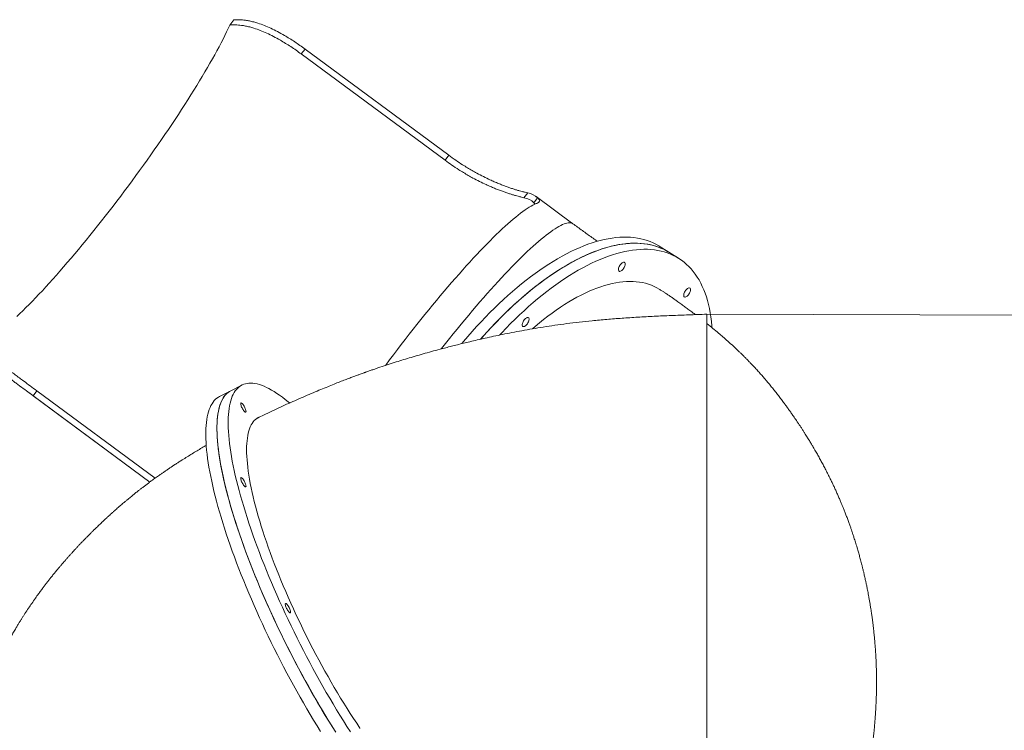
# Model space of a CAD drawing. Units: millimetres. Extents: x -2524 to 3949, y -2947 to 3093.
# Drawn here: x -1522 to 373, y 220 to 1588 of the extents above; entities that cross this region are included whole.
import ezdxf

# ---------------------------------------------------------------- set-up
doc = ezdxf.new("R2010")
doc.units = ezdxf.units.MM
doc.layers.add('WYMIARY', color=7, linetype='Continuous')

msp = doc.modelspace()

# ---------------------------------------------------------------- linework, layer by layer
at = {"color": 7, "linetype": 'Continuous', "lineweight": 15}
for p, q in [((-1109.742, 1587.557), (-1117.561, 1577.595)), ((-980.151, 1521.806), (-972.736, 1531.252)), ((-980.151, 1521.806), (-703.409, 1317.318)), ((-972.736, 1531.252), (-695.995, 1326.764)), ((-703.409, 1317.318), (-695.995, 1326.764)), ((-551.393, 1245.149), (-544.116, 1254.42)), ((-532.665, 1235.593), (-525.197, 1245.107)), ((-457.25, 1195.145), (-528.074, 1247.478)), ((-272.608, 1140.191), (-291.396, 1151.92)), ((-253.821, 1128.463), (-272.608, 1140.191)), ((-199.422, 375.939), (-199.422, 1020.939)), ((-1508.878, 873.06), (-1271.696, 697.803)), ((-1496.525, 863.932), (-1489.11, 873.378)), ((-1261.53, 705.216), (-1489.11, 873.378)), ((-1115.867, 873.601), (-1137.408, 862.612)), ((-1094.326, 884.59), (-1115.867, 873.601)), ((-1271.696, 697.803), (-1496.525, 863.932)), ((-199.422, 160.939), (-199.422, 375.939))]:
    msp.add_line(p, q, dxfattribs=at)
at = {"color": 7, "linetype": 'Continuous', "lineweight": 15, "flags": 128}
for points in [[(-1117.561, 1577.595), (-1120.565, 1571.14), (-1123.761, 1564.472), (-1127.147, 1557.597), (-1130.72, 1550.521), (-1134.477, 1543.25), (-1138.415, 1535.789), (-1142.532, 1528.144), (-1146.823, 1520.322), (-1151.285, 1512.329), (-1155.914, 1504.171), (-1160.707, 1495.856), (-1165.66, 1487.389), (-1170.769, 1478.779), (-1176.029, 1470.031), (-1181.436, 1461.153), (-1186.987, 1452.153), (-1192.676, 1443.037), (-1198.498, 1433.813), (-1204.45, 1424.488), (-1210.526, 1415.071), (-1216.721, 1405.568), (-1223.03, 1395.988), (-1229.448, 1386.338), (-1235.97, 1376.626), (-1242.59, 1366.86), (-1249.304, 1357.048), (-1256.105, 1347.198), (-1262.988, 1337.318), (-1269.948, 1327.416), (-1276.978, 1317.5), (-1284.074, 1307.579), (-1291.229, 1297.659), (-1298.438, 1287.75), (-1305.694, 1277.86), (-1312.992, 1267.996), (-1320.325, 1258.166), (-1327.689, 1248.379), (-1335.076, 1238.642), (-1342.481, 1228.964), (-1349.898, 1219.352), (-1357.32, 1209.814), (-1364.742, 1200.358), (-1372.158, 1190.991), (-1379.562, 1181.722), (-1386.947, 1172.558), (-1394.307, 1163.505), (-1401.637, 1154.573), (-1408.931, 1145.767), (-1416.182, 1137.095), (-1423.385, 1128.564), (-1430.534, 1120.181), (-1437.623, 1111.953), (-1444.647, 1103.887), (-1451.598, 1095.989), (-1458.473, 1088.265), (-1465.265, 1080.722), (-1471.969, 1073.366), (-1478.579, 1066.203), (-1485.091, 1059.239), (-1491.497, 1052.48), (-1497.794, 1045.93), (-1503.977, 1039.596), (-1510.04, 1033.482), (-1515.978, 1027.594), (-1521.786, 1021.935), (-1527.461, 1016.512)], [(-527.69, 1233.743), (-530.801, 1232.411), (-534.105, 1230.796), (-537.6, 1228.9), (-541.284, 1226.724), (-545.152, 1224.269), (-549.202, 1221.539), (-553.432, 1218.535), (-557.836, 1215.259), (-562.413, 1211.715), (-567.158, 1207.904), (-572.067, 1203.83), (-577.137, 1199.496), (-582.364, 1194.906), (-587.743, 1190.064), (-593.27, 1184.973), (-598.94, 1179.636), (-604.75, 1174.06), (-610.694, 1168.247), (-616.767, 1162.204), (-622.966, 1155.933), (-629.284, 1149.441), (-635.717, 1142.733), (-642.26, 1135.814), (-648.908, 1128.689), (-655.654, 1121.365), (-662.494, 1113.847), (-669.423, 1106.141), (-676.434, 1098.253), (-683.523, 1090.19), (-690.682, 1081.958), (-697.908, 1073.563), (-705.194, 1065.013), (-712.533, 1056.314), (-719.921, 1047.474), (-727.352, 1038.498), (-734.819, 1029.395), (-742.316, 1020.171), (-749.838, 1010.835), (-757.378, 1001.392), (-764.93, 991.852), (-772.489, 982.222), (-780.049, 972.509), (-787.602, 962.721), (-795.144, 952.866), (-802.669, 942.952), (-810.169, 932.986), (-817.64, 922.978), (-818.133, 922.314)], [(-291.396, 1151.92), (-292.106, 1152.359), (-297.439, 1155.425), (-302.954, 1158.19), (-308.646, 1160.653), (-314.513, 1162.812), (-320.55, 1164.665), (-326.752, 1166.211), (-333.116, 1167.448), (-339.636, 1168.377), (-346.308, 1168.996), (-353.128, 1169.305), (-360.091, 1169.304), (-367.192, 1168.992), (-374.425, 1168.371), (-381.786, 1167.439), (-389.269, 1166.199), (-396.87, 1164.651), (-404.583, 1162.795), (-412.403, 1160.634), (-420.323, 1158.168), (-428.339, 1155.4), (-436.445, 1152.332), (-444.635, 1148.965), (-452.903, 1145.302), (-461.244, 1141.346), (-469.651, 1137.099), (-478.12, 1132.564), (-486.643, 1127.745), (-495.215, 1122.645), (-503.83, 1117.268), (-512.482, 1111.616), (-521.164, 1105.695), (-529.871, 1099.508), (-538.597, 1093.06), (-547.335, 1086.355), (-556.079, 1079.398), (-564.823, 1072.195), (-573.561, 1064.749), (-582.287, 1057.066), (-590.995, 1049.152), (-599.678, 1041.012), (-608.33, 1032.651), (-616.946, 1024.077), (-625.519, 1015.294), (-634.044, 1006.309), (-642.513, 997.129), (-650.922, 987.759), (-659.265, 978.207), (-667.535, 968.478), (-670.981, 964.346)], [(-634.942, 972.845), (-630.038, 978.39), (-621.614, 987.713), (-613.13, 996.846), (-604.593, 1005.781), (-596.008, 1014.512), (-587.383, 1023.033), (-578.722, 1031.339), (-570.032, 1039.423), (-561.32, 1047.28), (-552.59, 1054.904), (-543.85, 1062.29), (-535.105, 1069.432), (-526.362, 1076.327), (-517.627, 1082.968), (-508.905, 1089.351), (-500.204, 1095.472), (-491.528, 1101.326), (-482.885, 1106.909), (-474.28, 1112.218), (-465.72, 1117.248), (-457.21, 1121.996), (-448.756, 1126.459), (-440.365, 1130.634), (-432.041, 1134.517), (-423.792, 1138.106), (-415.623, 1141.399), (-407.539, 1144.392), (-399.546, 1147.085), (-391.651, 1149.474), (-383.857, 1151.559), (-376.172, 1153.338), (-368.6, 1154.809), (-361.146, 1155.973), (-353.817, 1156.827), (-346.616, 1157.371), (-339.55, 1157.605), (-332.622, 1157.528), (-325.839, 1157.142), (-319.204, 1156.445), (-312.722, 1155.439), (-306.399, 1154.124), (-300.238, 1152.502), (-294.243, 1150.572), (-288.419, 1148.337), (-282.77, 1145.799), (-277.301, 1142.958), (-272.608, 1140.191)], [(-272.608, 1140.191), (-273.318, 1140.63), (-278.651, 1143.696), (-284.166, 1146.462), (-289.859, 1148.925), (-295.726, 1151.083), (-301.762, 1152.936), (-307.965, 1154.482), (-314.328, 1155.72), (-320.848, 1156.649), (-327.521, 1157.268), (-334.341, 1157.577), (-341.304, 1157.575), (-348.404, 1157.264), (-355.637, 1156.642), (-362.998, 1155.711), (-370.482, 1154.47), (-378.083, 1152.922), (-385.796, 1151.066), (-393.615, 1148.905), (-401.536, 1146.44), (-409.551, 1143.672), (-417.657, 1140.603), (-425.847, 1137.237), (-434.115, 1133.574), (-442.456, 1129.617), (-450.864, 1125.371), (-459.332, 1120.836), (-467.855, 1116.017), (-476.428, 1110.917), (-485.043, 1105.539), (-493.694, 1099.888), (-502.377, 1093.966), (-511.084, 1087.78), (-519.809, 1081.331), (-528.547, 1074.627), (-537.291, 1067.67), (-546.036, 1060.466), (-554.774, 1053.02), (-563.5, 1045.337), (-572.207, 1037.423), (-580.89, 1029.283), (-589.543, 1020.923), (-598.159, 1012.348), (-606.732, 1003.566), (-615.256, 994.581), (-623.726, 985.4), (-632.135, 976.031), (-634.931, 972.858)], [(-598.41, 980.771), (-594.342, 985.117), (-585.805, 994.052), (-577.221, 1002.783), (-568.595, 1011.305), (-559.935, 1019.61), (-551.245, 1027.694), (-542.532, 1035.551), (-533.803, 1043.175), (-525.062, 1050.561), (-516.318, 1057.704), (-507.574, 1064.598), (-498.839, 1071.239), (-490.118, 1077.622), (-481.416, 1083.743), (-472.741, 1089.597), (-464.098, 1095.181), (-455.493, 1100.489), (-446.932, 1105.52), (-438.422, 1110.268), (-429.968, 1114.731), (-421.577, 1118.905), (-413.254, 1122.788), (-405.004, 1126.378), (-396.835, 1129.67), (-388.751, 1132.664), (-380.759, 1135.356), (-372.863, 1137.746), (-365.07, 1139.83), (-357.384, 1141.609), (-349.812, 1143.081), (-342.359, 1144.244), (-335.029, 1145.098), (-327.829, 1145.642), (-320.762, 1145.876), (-313.835, 1145.8), (-307.051, 1145.413), (-300.416, 1144.717), (-293.935, 1143.711), (-287.611, 1142.396), (-281.45, 1140.773), (-275.455, 1138.844), (-269.632, 1136.609), (-263.983, 1134.07), (-258.513, 1131.229), (-253.226, 1128.089), (-248.126, 1124.65), (-243.215, 1120.916), (-238.498, 1116.889), (-233.978, 1112.572), (-229.658, 1107.969), (-225.541, 1103.082), (-221.63, 1097.914), (-217.928, 1092.47), (-214.437, 1086.753), (-211.16, 1080.767), (-208.099, 1074.517), (-205.256, 1068.006), (-202.634, 1061.24), (-200.233, 1054.223), (-198.056, 1046.96), (-196.105, 1039.457), (-194.38, 1031.717), (-192.883, 1023.748), (-191.615, 1015.554), (-190.576, 1007.142), (-189.769, 998.516), (-189.514, 995.06)], [(-369.076, 1104.411), (-369.465, 1105.366), (-369.621, 1106.566), (-369.54, 1107.966), (-369.222, 1109.516), (-368.681, 1111.16), (-367.935, 1112.839), (-367.013, 1114.492), (-365.946, 1116.059), (-364.773, 1117.483), (-363.537, 1118.713), (-362.283, 1119.705), (-361.056, 1120.423), (-359.9, 1120.841), (-358.857, 1120.943), (-357.965, 1120.726), (-357.256, 1120.199), (-356.755, 1119.379), (-356.481, 1118.296), (-356.444, 1116.991), (-356.644, 1115.509), (-357.076, 1113.904), (-357.722, 1112.235), (-358.56, 1110.562), (-359.559, 1108.945), (-360.684, 1107.442), (-361.894, 1106.109), (-363.144, 1104.993), (-364.391, 1104.134), (-365.587, 1103.563), (-366.692, 1103.302), (-367.664, 1103.36), (-368.468, 1103.734), (-369.076, 1104.411)], [(-535.047, 992.817), (-529.761, 997.373), (-521.662, 1004.15), (-513.561, 1010.682), (-505.463, 1016.965), (-497.376, 1022.993), (-489.307, 1028.761), (-481.261, 1034.264), (-473.246, 1039.498), (-465.267, 1044.458), (-457.333, 1049.142), (-449.448, 1053.544), (-441.62, 1057.661), (-433.854, 1061.49), (-426.158, 1065.028), (-418.537, 1068.271), (-410.997, 1071.218), (-403.546, 1073.865), (-396.188, 1076.211), (-388.93, 1078.254), (-381.777, 1079.992), (-374.737, 1081.423), (-367.814, 1082.547), (-361.013, 1083.362), (-354.341, 1083.868), (-347.804, 1084.065), (-341.405, 1083.952), (-335.151, 1083.529), (-329.047, 1082.797), (-323.097, 1081.756), (-317.307, 1080.408), (-311.68, 1078.752), (-306.223, 1076.792), (-300.939, 1074.527), (-295.832, 1071.961), (-290.907, 1069.094), (-290.89, 1069.083)], [(-243.376, 1054.966), (-243.765, 1055.922), (-243.922, 1057.121), (-243.84, 1058.521), (-243.522, 1060.072), (-242.981, 1061.716), (-242.236, 1063.395), (-241.313, 1065.047), (-240.246, 1066.614), (-239.073, 1068.039), (-237.838, 1069.269), (-236.584, 1070.261), (-235.356, 1070.979), (-234.2, 1071.396), (-233.158, 1071.499), (-232.265, 1071.282), (-231.556, 1070.754), (-231.055, 1069.934), (-230.781, 1068.852), (-230.744, 1067.546), (-230.944, 1066.064), (-231.376, 1064.46), (-232.022, 1062.791), (-232.86, 1061.117), (-233.86, 1059.5), (-234.984, 1057.998), (-236.194, 1056.664), (-237.444, 1055.548), (-238.691, 1054.689), (-239.888, 1054.119), (-240.992, 1053.858), (-241.964, 1053.915), (-242.768, 1054.289), (-243.376, 1054.966)], [(-554.199, 998.092), (-554.588, 999.048), (-554.745, 1000.247), (-554.663, 1001.648), (-554.345, 1003.198), (-553.804, 1004.842), (-553.059, 1006.521), (-552.136, 1008.173), (-551.069, 1009.74), (-549.896, 1011.165), (-548.661, 1012.395), (-547.407, 1013.387), (-546.179, 1014.105), (-545.023, 1014.523), (-543.981, 1014.625), (-543.088, 1014.408), (-542.379, 1013.88), (-541.878, 1013.06), (-541.604, 1011.978), (-541.567, 1010.672), (-541.767, 1009.19), (-542.199, 1007.586), (-542.845, 1005.917), (-543.683, 1004.244), (-544.683, 1002.627), (-545.807, 1001.124), (-547.017, 999.791), (-548.267, 998.674), (-549.514, 997.815), (-550.711, 997.245), (-551.815, 996.984), (-552.787, 997.042), (-553.591, 997.416), (-554.199, 998.092)], [(-1115.867, 873.601), (-1118.104, 872.345), (-1120.897, 870.423), (-1123.527, 868.189), (-1125.992, 865.647), (-1128.29, 862.796), (-1130.42, 859.641), (-1132.38, 856.182), (-1134.169, 852.422), (-1135.785, 848.365), (-1137.227, 844.012), (-1138.494, 839.367), (-1139.587, 834.432), (-1140.502, 829.213), (-1141.241, 823.711), (-1141.802, 817.932), (-1142.185, 811.878), (-1142.39, 805.555), (-1142.417, 798.967), (-1142.266, 792.118), (-1141.936, 785.013), (-1141.428, 777.658), (-1140.742, 770.057), (-1139.88, 762.216), (-1138.841, 754.14), (-1137.626, 745.835), (-1136.235, 737.307), (-1134.671, 728.561), (-1132.935, 719.605), (-1131.026, 710.443), (-1128.947, 701.084), (-1126.699, 691.532), (-1124.284, 681.795), (-1121.703, 671.881), (-1118.959, 661.795), (-1116.053, 651.544), (-1112.986, 641.137), (-1109.763, 630.58), (-1106.383, 619.881), (-1102.851, 609.047), (-1099.168, 598.086), (-1095.338, 587.006), (-1091.362, 575.814), (-1087.243, 564.519), (-1082.985, 553.127), (-1078.591, 541.648), (-1074.063, 530.089), (-1069.404, 518.458), (-1064.619, 506.764), (-1059.71, 495.015), (-1054.681, 483.219), (-1049.535, 471.384), (-1044.276, 459.519), (-1038.907, 447.632), (-1033.433, 435.731), (-1027.857, 423.825), (-1022.184, 411.922), (-1016.416, 400.03), (-1010.559, 388.159), (-1004.616, 376.315), (-998.592, 364.508), (-992.49, 352.745), (-986.316, 341.036), (-980.073, 329.388), (-973.765, 317.809), (-967.398, 306.308), (-960.975, 294.893), (-954.502, 283.571), (-947.982, 272.351), (-941.42, 261.241), (-934.822, 250.247), (-928.191, 239.379), (-921.532, 228.644), (-914.85, 218.049)], [(-913.846, 216.472), (-920.531, 227.045), (-927.194, 237.76), (-933.829, 248.609), (-940.433, 259.584), (-947, 270.677), (-953.527, 281.881), (-960.007, 293.188), (-966.438, 304.59), (-972.814, 316.079), (-979.13, 327.646), (-985.384, 339.285), (-991.569, 350.985), (-997.682, 362.74), (-1003.718, 374.541), (-1009.673, 386.38), (-1015.543, 398.248), (-1021.325, 410.137), (-1027.013, 422.039), (-1032.603, 433.945), (-1038.093, 445.847), (-1043.477, 457.737), (-1048.753, 469.606), (-1053.916, 481.446), (-1058.963, 493.249), (-1063.89, 505.005), (-1068.694, 516.708), (-1073.372, 528.349), (-1077.92, 539.919), (-1082.335, 551.411), (-1086.613, 562.816), (-1090.753, 574.126), (-1094.75, 585.334), (-1098.603, 596.432), (-1102.308, 607.411), (-1105.863, 618.264), (-1109.266, 628.984), (-1112.513, 639.563), (-1115.603, 649.993), (-1118.533, 660.267), (-1121.302, 670.378), (-1123.908, 680.319), (-1126.348, 690.083), (-1128.621, 699.663), (-1130.725, 709.052), (-1132.659, 718.243), (-1134.422, 727.231), (-1136.012, 736.009), (-1137.428, 744.57), (-1138.669, 752.909), (-1139.735, 761.019), (-1140.624, 768.896), (-1141.336, 776.534), (-1141.871, 783.926), (-1142.227, 791.069), (-1142.406, 797.956), (-1142.406, 804.584), (-1142.227, 810.947), (-1141.871, 817.041), (-1141.336, 822.862), (-1140.624, 828.405), (-1139.735, 833.668), (-1138.669, 838.645), (-1137.428, 843.334), (-1136.012, 847.731), (-1134.422, 851.833), (-1132.659, 855.637), (-1130.725, 859.141), (-1128.621, 862.343), (-1126.348, 865.239), (-1123.908, 867.828), (-1121.302, 870.107), (-1118.533, 872.077), (-1115.867, 873.601)], [(-885.603, 217.036), (-892.306, 227.461), (-898.991, 238.034), (-905.653, 248.749), (-912.289, 259.597), (-918.892, 270.572), (-925.459, 281.666), (-931.986, 292.87), (-938.466, 304.177), (-944.897, 315.579), (-951.273, 327.067), (-957.59, 338.635), (-963.843, 350.273), (-970.028, 361.974), (-976.141, 373.729), (-982.177, 385.53), (-988.132, 397.369), (-994.003, 409.237), (-999.784, 421.126), (-1005.472, 433.028), (-1011.062, 444.934), (-1016.552, 456.836), (-1021.936, 468.726), (-1027.212, 480.595), (-1032.375, 492.435), (-1037.422, 504.237), (-1042.35, 515.994), (-1047.154, 527.697), (-1051.831, 539.337), (-1056.379, 550.908), (-1060.794, 562.399), (-1065.073, 573.804), (-1069.212, 585.115), (-1073.21, 596.323), (-1077.062, 607.42), (-1080.768, 618.4), (-1084.323, 629.253), (-1087.725, 639.973), (-1090.972, 650.551), (-1094.062, 660.982), (-1096.993, 671.256), (-1099.761, 681.367), (-1102.367, 691.308), (-1104.807, 701.072), (-1107.08, 710.651), (-1109.184, 720.04), (-1111.118, 729.232), (-1112.881, 738.22), (-1114.471, 746.997), (-1115.887, 755.558), (-1117.129, 763.897), (-1118.194, 772.008), (-1119.084, 779.885), (-1119.796, 787.522), (-1120.33, 794.915), (-1120.687, 802.057), (-1120.865, 808.945), (-1120.865, 815.572), (-1120.687, 821.935), (-1120.33, 828.029), (-1119.796, 833.85), (-1119.084, 839.394), (-1118.194, 844.656), (-1117.129, 849.633), (-1115.887, 854.322), (-1114.471, 858.719), (-1112.881, 862.821), (-1111.118, 866.626), (-1109.184, 870.13), (-1107.08, 873.331), (-1104.807, 876.227), (-1102.367, 878.816), (-1099.761, 881.096), (-1096.993, 883.065), (-1094.062, 884.723), (-1090.972, 886.067), (-1087.725, 887.097), (-1084.323, 887.813), (-1080.768, 888.213), (-1077.062, 888.298), (-1073.21, 888.067), (-1069.212, 887.52), (-1065.073, 886.658), (-1060.794, 885.482), (-1056.379, 883.993), (-1051.831, 882.19), (-1047.154, 880.077), (-1042.35, 877.653), (-1037.422, 874.921), (-1032.375, 871.883), (-1027.212, 868.541), (-1021.936, 864.898), (-1016.552, 860.955), (-1011.062, 856.715), (-1005.472, 852.182), (-1002.87, 850.002)], [(-1137.408, 862.612), (-1139.645, 861.357), (-1142.438, 859.434), (-1145.068, 857.201), (-1147.533, 854.658), (-1149.831, 851.808), (-1151.961, 848.652), (-1153.921, 845.194), (-1155.709, 841.434), (-1157.325, 837.376), (-1158.768, 833.023), (-1160.035, 828.378), (-1161.127, 823.444), (-1162.043, 818.224), (-1162.782, 812.723), (-1163.343, 806.943), (-1163.726, 800.89), (-1163.931, 794.567), (-1163.958, 787.978), (-1163.806, 781.13), (-1163.476, 774.025), (-1162.969, 766.67), (-1162.283, 759.069), (-1161.42, 751.227), (-1160.381, 743.151), (-1159.166, 734.846), (-1157.776, 726.318), (-1156.212, 717.573), (-1154.475, 708.616), (-1152.567, 699.455), (-1150.488, 690.095), (-1148.24, 680.543), (-1145.825, 670.807), (-1143.244, 660.892), (-1140.5, 650.806), (-1137.593, 640.556), (-1134.527, 630.149), (-1131.303, 619.592), (-1127.924, 608.893), (-1124.392, 598.059), (-1120.709, 587.098), (-1116.878, 576.018), (-1112.902, 564.826), (-1108.784, 553.53), (-1104.526, 542.139), (-1100.131, 530.659), (-1095.603, 519.1), (-1090.945, 507.47), (-1086.16, 495.776), (-1081.251, 484.027), (-1076.221, 472.231), (-1071.075, 460.396), (-1065.816, 448.531), (-1060.448, 436.643), (-1054.974, 424.743), (-1049.398, 412.836), (-1043.725, 400.933), (-1037.957, 389.042), (-1032.1, 377.17), (-1026.157, 365.326), (-1020.133, 353.519), (-1014.031, 341.757), (-1007.856, 330.047), (-1001.613, 318.399), (-995.306, 306.821), (-988.938, 295.32), (-982.516, 283.904), (-976.042, 272.583), (-969.523, 261.362), (-962.961, 250.252), (-956.363, 239.259), (-949.732, 228.391), (-943.073, 217.655)], [(-1086.497, 833.577), (-1086.589, 832.765), (-1086.861, 832.253), (-1087.303, 832.058), (-1087.899, 832.188), (-1088.629, 832.637), (-1089.464, 833.391), (-1090.376, 834.42), (-1091.331, 835.689), (-1092.295, 837.151), (-1093.233, 838.754), (-1094.11, 840.439), (-1094.896, 842.146), (-1095.562, 843.813), (-1096.084, 845.38), (-1096.442, 846.79), (-1096.625, 847.991), (-1096.625, 848.942), (-1096.442, 849.607), (-1096.084, 849.962), (-1095.562, 849.995), (-1094.896, 849.704), (-1094.11, 849.1), (-1093.233, 848.204), (-1092.295, 847.05), (-1091.331, 845.678), (-1090.376, 844.138), (-1089.464, 842.487), (-1088.629, 840.783), (-1087.899, 839.088), (-1087.303, 837.464), (-1086.861, 835.969), (-1086.589, 834.658), (-1086.497, 833.577)], [(-867.061, 224.11), (-867.118, 224.195), (-873.35, 233.445), (-879.577, 242.863), (-885.794, 252.441), (-891.996, 262.172), (-898.177, 272.047), (-904.333, 282.058), (-910.459, 292.197), (-916.549, 302.457), (-922.599, 312.827), (-928.604, 323.301), (-934.558, 333.87), (-940.458, 344.524), (-946.298, 355.256), (-952.073, 366.056), (-957.779, 376.915), (-963.411, 387.826), (-968.964, 398.778), (-974.435, 409.763), (-979.818, 420.773), (-985.108, 431.797), (-990.303, 442.827), (-995.397, 453.855), (-1000.387, 464.87), (-1005.268, 475.865), (-1010.036, 486.829), (-1014.688, 497.755), (-1019.219, 508.633), (-1023.626, 519.454), (-1027.906, 530.21), (-1032.054, 540.892), (-1036.068, 551.49), (-1039.944, 561.998), (-1043.679, 572.405), (-1047.27, 582.703), (-1050.715, 592.884), (-1054.009, 602.94), (-1057.151, 612.862), (-1060.138, 622.643), (-1062.968, 632.274), (-1065.638, 641.748), (-1068.146, 651.056), (-1070.49, 660.192), (-1072.668, 669.147), (-1074.678, 677.915), (-1076.519, 686.488), (-1078.19, 694.859), (-1079.688, 703.022), (-1081.013, 710.97), (-1082.163, 718.696), (-1083.138, 726.194), (-1083.937, 733.458), (-1084.559, 740.482), (-1085.004, 747.26), (-1085.271, 753.787), (-1085.36, 760.058), (-1085.271, 766.066), (-1085.004, 771.809), (-1084.559, 777.279), (-1083.937, 782.474), (-1083.138, 787.389), (-1082.163, 792.021), (-1081.013, 796.364), (-1079.688, 800.416), (-1078.19, 804.173), (-1076.519, 807.633), (-1074.678, 810.792), (-1072.668, 813.648), (-1070.49, 816.199), (-1068.146, 818.442), (-1065.638, 820.376), (-1062.968, 821.999), (-1060.138, 823.31), (-1060.134, 823.312)], [(-1086.497, 689.884), (-1086.589, 689.072), (-1086.861, 688.56), (-1087.303, 688.365), (-1087.899, 688.495), (-1088.629, 688.944), (-1089.464, 689.698), (-1090.376, 690.727), (-1091.331, 691.996), (-1092.295, 693.458), (-1093.233, 695.061), (-1094.11, 696.746), (-1094.896, 698.453), (-1095.562, 700.12), (-1096.084, 701.687), (-1096.442, 703.097), (-1096.625, 704.298), (-1096.625, 705.249), (-1096.442, 705.914), (-1096.084, 706.269), (-1095.562, 706.302), (-1094.896, 706.011), (-1094.11, 705.407), (-1093.233, 704.511), (-1092.295, 703.357), (-1091.331, 701.985), (-1090.376, 700.445), (-1089.464, 698.794), (-1088.629, 697.09), (-1087.899, 695.396), (-1087.303, 693.771), (-1086.861, 692.277), (-1086.589, 690.965), (-1086.497, 689.884)], [(-1000.763, 447.586), (-1000.855, 446.775), (-1001.127, 446.262), (-1001.569, 446.067), (-1002.165, 446.197), (-1002.895, 446.647), (-1003.73, 447.4), (-1004.642, 448.43), (-1005.597, 449.699), (-1006.561, 451.161), (-1007.499, 452.763), (-1008.376, 454.449), (-1009.162, 456.156), (-1009.828, 457.823), (-1010.35, 459.389), (-1010.708, 460.799), (-1010.891, 462.001), (-1010.891, 462.951), (-1010.708, 463.616), (-1010.35, 463.971), (-1009.828, 464.004), (-1009.162, 463.713), (-1008.376, 463.109), (-1007.499, 462.213), (-1006.561, 461.059), (-1005.597, 459.687), (-1004.642, 458.148), (-1003.73, 456.496), (-1002.895, 454.792), (-1002.165, 453.098), (-1001.569, 451.474), (-1001.127, 449.979), (-1000.855, 448.667), (-1000.763, 447.586)]]:
    msp.add_lwpolyline(points, dxfattribs=at)
at = {"color": 8, "linetype": 'Continuous', "lineweight": 15, "flags": 128}
msp.add_lwpolyline([(-710.808, 954.093), (-710.051, 955.052), (-702.527, 964.535), (-695.017, 973.92), (-687.527, 983.198), (-680.062, 992.362), (-672.629, 1001.405), (-665.234, 1010.319), (-657.881, 1019.098), (-650.579, 1027.734), (-643.331, 1036.222), (-636.144, 1044.553), (-629.023, 1052.721), (-621.975, 1060.721), (-615.005, 1068.545), (-608.117, 1076.187), (-601.319, 1083.641), (-594.615, 1090.902), (-588.01, 1097.963), (-581.509, 1104.82), (-575.119, 1111.466), (-568.844, 1117.896), (-562.688, 1124.105), (-556.658, 1130.088), (-550.757, 1135.841), (-544.99, 1141.359), (-539.362, 1146.637), (-533.878, 1151.672), (-528.541, 1156.459), (-523.356, 1160.994), (-518.327, 1165.274), (-513.458, 1169.296), (-508.753, 1173.056), (-504.216, 1176.552), (-499.85, 1179.78), (-495.658, 1182.738), (-491.645, 1185.424), (-487.813, 1187.835), (-484.165, 1189.97), (-480.704, 1191.827), (-477.433, 1193.404), (-474.355, 1194.701), (-471.471, 1195.715), (-468.785, 1196.447), (-466.298, 1196.896), (-464.012, 1197.061), (-461.93, 1196.943), (-460.052, 1196.541), (-458.381, 1195.855), (-457.251, 1195.146)], dxfattribs=at)
at = {"color": 7, "linetype": 'Continuous', "lineweight": 15}
for major_axis, start_param, end_param in [((296.407, 330.359), 6.27997989, 6.44368303), ((288.36, 321.39), 6.27332523, 6.4417205)]:
    msp.add_ellipse((-821.9, 915.016), major_axis=major_axis, ratio=0.28057865, start_param=start_param, end_param=end_param, dxfattribs=at)
for points, knots in [([(-1117.561, 1577.595), (-1113.971, 1577.773), (-1106.79, 1578.129), (-1096.693, 1577.234), (-1087.556, 1575.731), (-1079.463, 1573.882), (-1069.973, 1571.167), (-1059.013, 1567.301), (-1046.425, 1561.969), (-1033.527, 1555.661), (-1021.44, 1549.021), (-1010.368, 1542.394), (-1000.304, 1535.954), (-990.206, 1529.119), (-983.502, 1524.244), (-980.151, 1521.806)], [0, 0, 0, 0, 0.088811, 0.17762148, 0.23856874, 0.29956673, 0.36051462, 0.44931677, 0.53812007, 0.62945709, 0.7207951, 0.79002349, 0.85925206, 0.929626, 1, 1, 1, 1]), ([(-1109.742, 1587.557), (-1106.162, 1587.698), (-1099.003, 1587.981), (-1088.923, 1586.994), (-1079.796, 1585.413), (-1071.709, 1583.501), (-1062.22, 1580.716), (-1051.258, 1576.776), (-1038.66, 1571.368), (-1025.747, 1564.99), (-1013.681, 1558.312), (-1002.666, 1551.684), (-992.699, 1545.284), (-982.698, 1538.5), (-976.057, 1533.668), (-972.736, 1531.252)], [0, 0, 0, 0, 0.08909725, 0.17819402, 0.23933625, 0.30052932, 0.36167216, 0.45076095, 0.53985084, 0.63148469, 0.72311948, 0.79178327, 0.86044722, 0.93022358, 1, 1, 1, 1]), ([(-703.409, 1317.318), (-699.014, 1314.138), (-690.224, 1307.777), (-678.292, 1299.917), (-667.774, 1293.389), (-658.688, 1288.049), (-648.312, 1282.273), (-636.755, 1276.271), (-625.53, 1270.901), (-615.945, 1266.626), (-607.898, 1263.239), (-600.195, 1260.181), (-592.872, 1257.441), (-585.955, 1255), (-579.376, 1252.813), (-573.191, 1250.881), (-567.443, 1249.196), (-561.68, 1247.615), (-556.093, 1246.2), (-552.959, 1245.499), (-551.393, 1245.149)], [0, 0, 0, 0, 0.07105652, 0.14211351, 0.19087966, 0.23968616, 0.28845312, 0.35949632, 0.43054024, 0.47923821, 0.52797471, 0.57667237, 0.62461265, 0.67259021, 0.7205292, 0.76992863, 0.81937087, 0.86876813, 0.93438493, 1, 1, 1, 1]), ([(-695.995, 1326.764), (-691.598, 1323.582), (-682.805, 1317.217), (-670.874, 1309.345), (-660.36, 1302.804), (-651.279, 1297.45), (-640.911, 1291.656), (-629.364, 1285.632), (-618.151, 1280.237), (-608.578, 1275.941), (-600.54, 1272.536), (-592.85, 1269.462), (-585.539, 1266.708), (-578.637, 1264.257), (-572.07, 1262.061), (-565.895, 1260.123), (-560.155, 1258.435), (-554.401, 1256.857), (-548.82, 1255.451), (-545.684, 1254.763), (-544.116, 1254.42)], [0, 0, 0, 0, 0.071092928, 0.142186301, 0.190976108, 0.239806246, 0.288596812, 0.359677147, 0.430758153, 0.479483459, 0.528247374, 0.576972384, 0.624905926, 0.672876734, 0.720809056, 0.770198069, 0.819629746, 0.869016699, 0.934509158, 1, 1, 1, 1]), ([(-532.665, 1235.593), (-532.028, 1234.951), (-530.982, 1233.898), (-530.431, 1232.953), (-530.215, 1232.584)], [0, 0, 0, 0, 0.60908812, 1, 1, 1, 1]), ([(-525.197, 1245.107), (-524.563, 1244.486), (-523.294, 1243.244), (-522.152, 1241.559), (-521.562, 1239.975), (-521.61, 1238.501), (-522.284, 1237.124), (-523.559, 1235.883), (-525.326, 1234.753), (-526.902, 1234.08), (-527.69, 1233.743)], [0, 0, 0, 0, 0.12490535, 0.24991562, 0.37482459, 0.5035277, 0.63233974, 0.76105132, 0.88037351, 1, 1, 1, 1]), ([(-410.188, 1161.245), (-410.68, 1161.589), (-414.181, 1164.036), (-420.743, 1168.685), (-429.874, 1175.198), (-439.063, 1181.826), (-448.191, 1188.47), (-454.262, 1192.944), (-457.25, 1195.145)], [0, 0, 0, 0, 0.03173416, 0.22570094, 0.42020427, 0.61519057, 0.81060771, 1, 1, 1, 1]), ([(-221.438, 1020.14), (-223.215, 1021.494), (-227.393, 1024.68), (-233.881, 1029.531), (-240.854, 1034.681), (-247.827, 1039.756), (-254.425, 1044.487), (-260.642, 1048.877), (-266.168, 1052.725), (-270.77, 1055.881), (-274.461, 1058.381), (-277.604, 1060.49), (-281.449, 1063.035), (-285.954, 1065.972), (-289.195, 1068.015), (-290.89, 1069.083)], [0, 0, 0, 0, 0.08015113, 0.18846423, 0.29090426, 0.39126408, 0.4974442, 0.58020554, 0.66446272, 0.74107287, 0.77500708, 0.81727481, 0.87036049, 0.93218163, 1, 1, 1, 1]), ([(-199.422, 1020.939), (-211.043, 1020.523), (-233.918, 1019.705), (-267.676, 1018.39), (-300.328, 1016.923), (-331.876, 1015.237), (-362.32, 1013.281), (-391.66, 1011.021), (-419.155, 1008.504), (-444.864, 1005.759), (-468.842, 1002.82), (-491.874, 999.64), (-513.95, 996.279), (-535.055, 992.789), (-555.178, 989.215), (-574.315, 985.601), (-592.462, 981.983), (-609.618, 978.396), (-625.786, 974.87), (-640.967, 971.433), (-654.926, 968.166), (-667.721, 965.082), (-679.559, 962.157), (-690.91, 959.286), (-701.949, 956.432), (-714.814, 953.036), (-729.366, 949.095), (-745.47, 944.591), (-760.915, 940.132), (-775.736, 935.719), (-790.315, 931.246), (-805.201, 926.54), (-820.837, 921.438), (-832.739, 917.425), (-840.571, 914.729), (-844.066, 913.518), (-847.485, 912.324), (-850.678, 911.203), (-853.401, 910.24), (-855.434, 909.518), (-856.835, 909.018), (-858.033, 908.591), (-859.842, 907.943), (-862.777, 906.888), (-867.071, 905.332), (-872.557, 903.327), (-879.245, 900.852), (-887.15, 897.887), (-896.142, 894.461), (-906.205, 890.558), (-917.312, 886.17), (-929.566, 881.236), (-942.933, 875.748), (-957.356, 869.708), (-972.75, 863.131), (-988.512, 856.257), (-1004.463, 849.159), (-1020.399, 841.925), (-1036.559, 834.425), (-1051.27, 827.466), (-1060.527, 822.938), (-1064.402, 821.042)], [0, 0, 0, 0, 0.03869719, 0.07616942, 0.112423906, 0.147468411, 0.181311568, 0.213962828, 0.245432129, 0.273249222, 0.30008773, 0.325936635, 0.350772787, 0.374576057, 0.397329723, 0.419020336, 0.439637518, 0.459173736, 0.477624039, 0.494985791, 0.511258384, 0.525604534, 0.539049367, 0.55208643, 0.564818402, 0.577244686, 0.596669454, 0.615346005, 0.633307825, 0.65058193, 0.667226406, 0.684484905, 0.702988839, 0.722454933, 0.726681591, 0.73082544, 0.734886247, 0.738852892, 0.742199195, 0.744595947, 0.746107426, 0.747200609, 0.748871949, 0.752572152, 0.757688017, 0.764233166, 0.77222616, 0.781691375, 0.79266007, 0.804640589, 0.818067227, 0.832935269, 0.84921715, 0.866857315, 0.885765348, 0.905808465, 0.925022932, 0.944853126, 0.96506639, 0.985375633, 1, 1, 1, 1]), ([(-62.432, -262.389), (-62.292, -262.188), (-59.264, -257.839), (-53.613, -249.599), (-45.701, -237.955), (-38.483, -227.151), (-32.012, -217.304), (-26.262, -208.403), (-21.204, -200.442), (-16.742, -193.307), (-12.863, -187.008), (-9.246, -181.053), (-5.947, -175.542), (-3.014, -170.573), (-0.841, -166.849), (1.013, -163.644), (2.985, -160.207), (5.547, -155.691), (8.528, -150.36), (11.711, -144.568), (14.9, -138.657), (18.054, -132.702), (21.794, -125.498), (26.009, -117.177), (30.531, -107.971), (34.647, -99.349), (38.3, -91.491), (41.339, -84.795), (44.085, -78.627), (46.841, -72.319), (49.848, -65.284), (52.882, -58.014), (56.771, -48.475), (61.332, -36.887), (66.567, -22.965), (70.691, -11.475), (73.948, -2.067), (76.391, 5.167), (78.855, 12.654), (81.239, 20.098), (83.34, 26.839), (85.305, 33.288), (87.315, 40.041), (89.428, 47.343), (91.402, 54.366), (93.058, 60.411), (94.26, 64.901), (95.108, 68.115), (95.678, 70.297), (96.191, 72.278), (96.695, 74.24), (97.355, 76.828), (98.278, 80.495), (99.424, 85.139), (100.709, 90.461), (101.977, 95.844), (103.155, 100.975), (104.114, 105.244), (104.92, 108.904), (105.711, 112.55), (106.617, 116.806), (107.818, 122.586), (109.255, 129.743), (110.847, 138.033), (112.343, 146.201), (113.875, 154.981), (115.409, 164.275), (116.987, 174.504), (118.504, 185.082), (119.947, 196.03), (121.081, 205.486), (121.895, 212.839), (122.424, 217.879), (122.895, 222.593), (123.369, 227.577), (123.84, 232.849), (124.299, 238.341), (124.729, 243.877), (125.124, 249.399), (125.451, 254.397), (125.731, 259.017), (125.991, 263.665), (126.256, 268.924), (126.517, 274.78), (126.751, 280.996), (126.938, 287.112), (127.078, 292.9), (127.191, 299.15), (127.266, 306.122), (127.284, 313.775), (127.238, 321.465), (127.127, 329.187), (126.954, 336.754), (126.741, 343.634), (126.507, 349.791), (126.245, 355.721), (125.916, 362.216), (125.494, 369.45), (124.999, 376.886), (124.453, 384.19), (123.871, 391.246), (123.239, 398.261), (122.55, 405.302), (121.787, 412.526), (120.955, 419.841), (120.084, 426.983), (119.293, 433.079), (118.618, 438.052), (118.032, 442.223), (117.417, 446.463), (116.693, 451.292), (115.803, 457.007), (114.77, 463.347), (113.638, 469.988), (112.51, 476.326), (111.42, 482.215), (110.424, 487.418), (109.522, 491.99), (108.706, 496.025), (107.981, 499.534), (107.336, 502.599), (106.711, 505.525), (106.012, 508.743), (105.189, 512.457), (104.257, 516.581), (103.114, 521.522), (101.744, 527.285), (100.177, 533.668), (98.637, 539.747), (97.223, 545.171), (95.965, 549.889), (94.787, 554.212), (93.604, 558.475), (92.417, 562.668), (91.16, 567.029), (89.795, 571.673), (88.28, 576.714), (86.731, 581.76), (85.249, 586.485), (83.606, 591.624), (81.82, 597.091), (79.889, 602.86), (77.911, 608.638), (75.723, 614.886), (73.199, 621.906), (70.465, 629.299), (67.667, 636.653), (64.959, 643.578), (62.433, 649.884), (59.907, 656.052), (57.202, 662.514), (54.241, 669.416), (51.108, 676.541), (47.924, 683.603), (44.769, 690.43), (41.572, 697.192), (38.042, 704.491), (34.056, 712.526), (29.771, 720.93), (25.408, 729.268), (21.05, 737.386), (16.658, 745.374), (12.174, 753.343), (8.386, 759.921), (5.455, 764.923), (3.591, 768.075), (1.812, 771.058), (-0.056, 774.167), (-2.102, 777.539), (-4.221, 780.998), (-6.417, 784.55), (-8.751, 788.287), (-11.373, 792.442), (-14.31, 797.041), (-17.502, 801.975), (-20.736, 806.905), (-23.895, 811.66), (-26.889, 816.111), (-29.751, 820.318), (-32.405, 824.178), (-34.766, 827.578), (-36.872, 830.586), (-38.839, 833.375), (-40.866, 836.228), (-43.103, 839.353), (-45.701, 842.951), (-48.617, 846.947), (-51.611, 851.005), (-55.488, 856.202), (-60.274, 862.514), (-66.077, 869.996), (-71.763, 877.159), (-77.753, 884.536), (-82.96, 890.793), (-87.337, 895.943), (-90.333, 899.422), (-93.112, 902.613), (-95.95, 905.837), (-98.844, 909.086), (-101.917, 912.493), (-105.021, 915.893), (-108.092, 919.213), (-110.908, 922.222), (-114.108, 925.605), (-117.899, 929.56), (-122.253, 934.025), (-126.442, 938.248), (-130.303, 942.084), (-134.058, 945.761), (-139.961, 951.465), (-148.286, 959.305), (-158.449, 968.529), (-168.003, 976.914), (-177.626, 985.139), (-187.72, 993.521), (-195.315, 999.712), (-199.159, 1002.755), (-199.422, 1002.963)], [0, 0, 0, 0, 0.00051551, 0.01114534, 0.02101753, 0.03013089, 0.03848328, 0.04581028, 0.05242452, 0.05832246, 0.06350045, 0.06796371, 0.07293111, 0.07696374, 0.08005627, 0.08195747, 0.0847022, 0.08833936, 0.09281484, 0.09748065, 0.10215964, 0.10685268, 0.11156011, 0.11911149, 0.12631617, 0.13298191, 0.13909398, 0.14447103, 0.14839744, 0.15325193, 0.15892068, 0.1644697, 0.16980946, 0.18058502, 0.19067961, 0.20115341, 0.20633696, 0.21170044, 0.21728175, 0.22299712, 0.22823213, 0.23222508, 0.2372691, 0.24315379, 0.24833075, 0.25273499, 0.25644861, 0.25819291, 0.25978853, 0.26123526, 0.26253677, 0.26408935, 0.26690344, 0.27056376, 0.27424525, 0.27853219, 0.28231173, 0.28543196, 0.28782955, 0.29027785, 0.29336039, 0.29707866, 0.30282813, 0.30888301, 0.31503604, 0.32050293, 0.32784982, 0.33508865, 0.34254094, 0.35061196, 0.3586076, 0.36283954, 0.36638538, 0.36941515, 0.37293763, 0.37706026, 0.38069981, 0.38469002, 0.38890098, 0.39251018, 0.39537666, 0.39877568, 0.40244027, 0.40660985, 0.41128228, 0.41571416, 0.41967014, 0.4236404, 0.42905325, 0.43453711, 0.43999304, 0.44553056, 0.45105337, 0.4561883, 0.4602639, 0.46424629, 0.46890068, 0.47419837, 0.47977421, 0.48487724, 0.48990451, 0.49496236, 0.49998882, 0.50508786, 0.51055776, 0.51579803, 0.52053914, 0.52376386, 0.52658039, 0.5295896, 0.53296935, 0.53707485, 0.54202139, 0.54677899, 0.55155693, 0.55586089, 0.55965654, 0.56295005, 0.56588241, 0.56851223, 0.57065714, 0.5726207, 0.57494719, 0.57773972, 0.58079908, 0.58403943, 0.58865086, 0.59354346, 0.59817514, 0.60214006, 0.60560018, 0.60867646, 0.61177643, 0.61511602, 0.6180474, 0.62153662, 0.62552469, 0.62936717, 0.63288804, 0.63617321, 0.64096629, 0.64525489, 0.64925395, 0.65409472, 0.65948785, 0.66528785, 0.67103857, 0.67639733, 0.68126725, 0.68563689, 0.69071804, 0.69631759, 0.70176989, 0.70743658, 0.71295431, 0.71792138, 0.7235037, 0.73038619, 0.73723292, 0.74382871, 0.75069408, 0.75714039, 0.76353675, 0.77047585, 0.77358178, 0.77610143, 0.77842185, 0.78112318, 0.7839634, 0.78696919, 0.7898994, 0.79301978, 0.79656137, 0.80058557, 0.80487824, 0.80933419, 0.81340997, 0.81730004, 0.8209995, 0.82447225, 0.82748269, 0.82999792, 0.83245904, 0.83490814, 0.83761158, 0.8408213, 0.8445548, 0.84835956, 0.85176488, 0.85858616, 0.86544514, 0.8721362, 0.87821415, 0.88577301, 0.88951084, 0.89262821, 0.89555224, 0.89852025, 0.90176644, 0.90480685, 0.90827316, 0.91155146, 0.9144164, 0.91703174, 0.92144242, 0.92605374, 0.93028239, 0.93408075, 0.93762241, 0.9414565, 0.95154377, 0.96196838, 0.97074403, 0.97872226, 0.98924426, 0.99926536, 1, 1, 1, 1]), ([(-1496.525, 863.932), (-1500.792, 867.085), (-1509.355, 873.412), (-1519.877, 881.188), (-1528.206, 887.357), (-1534.429, 891.978), (-1540.554, 896.545), (-1548.421, 902.442), (-1557.83, 909.572), (-1566.668, 916.429), (-1573.408, 921.801), (-1578.313, 925.798), (-1582.998, 929.722), (-1588.037, 934.083), (-1593.289, 938.845), (-1598.54, 943.96), (-1603.271, 948.956), (-1605.89, 952.166), (-1607.204, 953.776)], [0, 0, 0, 0, 0.09022299, 0.18106524, 0.2274337, 0.27388592, 0.3205933, 0.36738684, 0.4576114, 0.54847054, 0.59487641, 0.64136935, 0.68812804, 0.73497675, 0.80059003, 0.86671372, 0.93309563, 1, 1, 1, 1]), ([(-1489.11, 873.378), (-1493.385, 876.537), (-1501.934, 882.855), (-1513.159, 891.165), (-1522.851, 898.363), (-1531.064, 904.493), (-1540.269, 911.416), (-1550.272, 919.04), (-1559.681, 926.397), (-1567.469, 932.685), (-1573.827, 937.995), (-1579.88, 943.273), (-1585.556, 948.507), (-1590.798, 953.718), (-1595.497, 958.809), (-1598.089, 962.095), (-1599.385, 963.738)], [0, 0, 0, 0, 0.09033117, 0.18066212, 0.24260988, 0.30460772, 0.36655494, 0.45689625, 0.54723642, 0.60924827, 0.67131227, 0.73332321, 0.79946222, 0.86560109, 0.93280042, 1, 1, 1, 1]), ([(-1163.103, 768.458), (-1163.675, 768.126), (-1167.294, 766.021), (-1173.966, 762.067), (-1183.206, 756.532), (-1192.599, 750.81), (-1202.121, 744.914), (-1209.622, 740.186), (-1214.918, 736.804), (-1217.864, 734.91), (-1220.367, 733.292), (-1222.431, 731.951), (-1224.279, 730.745), (-1226.282, 729.432), (-1229.227, 727.493), (-1233.17, 724.874), (-1237.954, 721.661), (-1242.992, 718.233), (-1248.005, 714.778), (-1252.669, 711.522), (-1256.811, 708.596), (-1260.697, 705.822), (-1264.703, 702.934), (-1269.098, 699.729), (-1273.906, 696.178), (-1278.934, 692.413), (-1283.992, 688.571), (-1288.719, 684.93), (-1292.963, 681.619), (-1296.6, 678.75), (-1299.71, 676.274), (-1302.371, 674.137), (-1304.818, 672.16), (-1307.453, 670.016), (-1310.584, 667.449), (-1314.205, 664.451), (-1318.113, 661.181), (-1321.993, 657.899), (-1325.496, 654.904), (-1328.503, 652.311), (-1331.331, 649.855), (-1334.409, 647.161), (-1337.864, 644.112), (-1341.576, 640.805), (-1345.283, 637.471), (-1348.683, 634.385), (-1351.549, 631.764), (-1354.156, 629.365), (-1356.942, 626.786), (-1360.21, 623.738), (-1363.782, 620.378), (-1367.439, 616.907), (-1370.937, 613.558), (-1374.097, 610.506), (-1376.817, 607.86), (-1379.52, 605.214), (-1382.587, 602.191), (-1386.184, 598.615), (-1390.028, 594.755), (-1394.19, 590.533), (-1398.565, 586.045), (-1403.053, 581.383), (-1407.287, 576.933), (-1411.207, 572.767), (-1414.82, 568.886), (-1418.16, 565.263), (-1421.526, 561.577), (-1424.992, 557.745), (-1428.61, 553.7), (-1432.141, 549.709), (-1435.417, 545.967), (-1438.347, 542.588), (-1441.425, 539.007), (-1444.951, 534.863), (-1449.147, 529.865), (-1453.601, 524.479), (-1458.121, 518.927), (-1462.45, 513.523), (-1466.398, 508.518), (-1470.053, 503.819), (-1473.705, 499.063), (-1477.638, 493.866), (-1481.759, 488.332), (-1486.595, 481.729), (-1492.326, 473.741), (-1498.741, 464.553), (-1505.444, 454.678), (-1510.832, 446.505), (-1515.097, 439.883), (-1518.049, 435.235), (-1520.911, 430.667), (-1523.899, 425.83), (-1527.089, 420.587), (-1530.191, 415.403), (-1532.953, 410.712), (-1535.191, 406.862), (-1537.272, 403.242), (-1539.16, 399.923), (-1540.909, 396.814), (-1542.463, 394.029), (-1544.081, 391.103), (-1546.089, 387.437), (-1548.471, 383.029), (-1551.012, 378.254), (-1553.325, 373.839), (-1555.348, 369.925), (-1557.155, 366.388), (-1559.026, 362.685), (-1561.004, 358.718), (-1563.106, 354.443), (-1565.19, 350.143), (-1567.307, 345.71), (-1569.534, 340.976), (-1571.991, 335.662), (-1574.712, 329.661), (-1577.488, 323.397), (-1580.068, 317.442), (-1582.595, 311.49), (-1585.039, 305.602), (-1587.461, 299.633), (-1589.699, 293.998), (-1591.796, 288.599), (-1593.668, 283.68), (-1595.322, 279.252), (-1596.847, 275.103), (-1598.449, 270.665), (-1600.234, 265.629), (-1602.127, 260.16), (-1604.012, 254.578), (-1605.748, 249.314), (-1607.316, 244.447), (-1608.737, 239.941), (-1610.018, 235.798), (-1611.297, 231.578), (-1612.665, 226.975), (-1613.948, 222.546), (-1615.139, 218.346), (-1616.14, 214.751), (-1617.072, 211.335), (-1617.929, 208.141), (-1618.832, 204.719), (-1619.809, 200.944), (-1620.718, 197.348), (-1621.524, 194.101), (-1622.263, 191.07), (-1622.999, 187.993), (-1623.702, 185.002), (-1624.376, 182.082), (-1625.123, 178.787), (-1625.907, 175.247), (-1626.628, 171.913), (-1627.23, 169.072), (-1627.772, 166.468), (-1628.344, 163.672), (-1628.919, 160.799), (-1629.457, 158.058), (-1630.018, 155.142), (-1630.628, 151.902), (-1631.247, 148.518), (-1631.768, 145.599), (-1632.175, 143.268), (-1632.538, 141.158), (-1632.948, 138.731), (-1633.376, 136.142), (-1633.777, 133.656), (-1634.1, 131.618), (-1634.427, 129.512), (-1634.793, 127.117), (-1635.181, 124.51), (-1635.541, 122.031), (-1635.885, 119.604), (-1636.254, 116.947), (-1636.681, 113.774), (-1637.115, 110.424), (-1637.493, 107.402), (-1637.806, 104.824), (-1638.102, 102.323), (-1638.423, 99.513), (-1638.743, 96.614), (-1639.036, 93.868), (-1639.334, 90.966), (-1639.653, 87.732), (-1639.956, 84.505), (-1640.196, 81.829), (-1640.369, 79.827), (-1640.512, 78.129), (-1640.645, 76.504), (-1640.792, 74.659), (-1640.964, 72.424), (-1641.321, 67.587), (-1641.775, 60.636), (-1642.283, 51.038), (-1642.662, 41.541), (-1642.92, 31.775), (-1643.041, 23.025), (-1643.059, 15.419), (-1643.015, 8.956), (-1642.935, 3.538), (-1642.818, -1.838), (-1642.682, -6.57), (-1642.542, -10.541), (-1642.415, -13.749), (-1642.291, -16.611), (-1642.151, -19.561), (-1642.014, -22.218), (-1641.89, -24.493), (-1641.769, -26.584), (-1641.63, -28.891), (-1641.465, -31.482), (-1641.291, -34.053), (-1641.13, -36.323), (-1640.969, -38.511), (-1640.784, -40.926), (-1640.589, -43.348), (-1640.409, -45.501), (-1640.242, -47.449), (-1640.053, -49.572), (-1639.81, -52.217), (-1639.477, -55.685), (-1639.112, -59.294), (-1638.738, -62.804), (-1638.387, -65.975), (-1638.005, -69.289), (-1637.622, -72.482), (-1637.065, -76.969), (-1636.378, -82.212), (-1635.577, -87.916), (-1634.784, -93.311), (-1633.971, -98.571), (-1633.005, -104.5), (-1632.233, -109.007), (-1631.614, -112.505), (-1631.18, -114.916), (-1630.69, -117.576), (-1630.201, -120.176), (-1629.738, -122.593), (-1629.262, -125.034), (-1628.749, -127.615), (-1628.247, -130.087), (-1627.816, -132.177), (-1627.399, -134.173), (-1626.935, -136.363), (-1626.412, -138.787), (-1625.842, -141.385), (-1625.256, -144.01), (-1624.578, -146.994), (-1623.871, -150.037), (-1623.19, -152.91), (-1622.594, -155.384), (-1621.984, -157.88), (-1621.191, -161.069), (-1620.333, -164.441), (-1619.542, -167.488), (-1618.939, -169.772), (-1618.429, -171.684), (-1617.907, -173.618), (-1617.306, -175.818), (-1616.265, -179.578), (-1614.816, -184.678), (-1613.04, -190.708), (-1611.351, -196.261), (-1609.781, -201.277), (-1608.295, -205.908), (-1606.435, -211.566), (-1604.054, -218.583), (-1601.054, -227.055), (-1597.863, -235.685), (-1594.542, -244.299), (-1591.351, -252.241), (-1588.386, -259.36), (-1585.689, -265.645), (-1582.902, -271.958), (-1579.89, -278.586), (-1576.595, -285.613), (-1573.089, -292.852), (-1569.409, -300.204), (-1565.578, -307.62), (-1561.689, -314.917), (-1557.909, -321.807), (-1554.33, -328.164), (-1551.085, -333.797), (-1548.136, -338.818), (-1545.35, -343.485), (-1542.305, -348.502), (-1539.019, -353.82), (-1535.755, -359.009), (-1532.841, -363.57), (-1530.088, -367.825), (-1526.892, -372.705), (-1523.545, -377.735), (-1520.386, -382.417), (-1517.701, -386.357), (-1514.709, -390.705), (-1511.63, -395.13), (-1508.501, -399.58), (-1505.873, -403.286), (-1503.322, -406.858), (-1501.066, -409.998), (-1499.055, -412.781), (-1497.221, -415.308), (-1495.43, -417.768), (-1493.459, -420.464), (-1491.089, -423.692), (-1488.182, -427.635), (-1484.671, -432.372), (-1480.622, -437.813), (-1476.031, -443.957), (-1472.797, -448.274), (-1471.089, -450.554)], [0, 0, 0, 0, 0.00130817, 0.00828649, 0.01537907, 0.02266465, 0.03010515, 0.03760262, 0.04026665, 0.04258405, 0.04455517, 0.04618108, 0.04746661, 0.04892182, 0.05090961, 0.05442476, 0.05825864, 0.06228538, 0.06645729, 0.07028948, 0.07353143, 0.07648373, 0.07972567, 0.08329664, 0.08724506, 0.09155796, 0.09573997, 0.0998354, 0.10339833, 0.10643167, 0.10904405, 0.11130448, 0.11322583, 0.11531021, 0.11807702, 0.12130468, 0.12470266, 0.12826898, 0.13148217, 0.13394568, 0.13624406, 0.13901685, 0.14218583, 0.14553809, 0.14906505, 0.15227889, 0.15485061, 0.15695067, 0.15948364, 0.16256857, 0.1660432, 0.16946685, 0.17283843, 0.17591091, 0.17842224, 0.18057972, 0.1836219, 0.18719916, 0.19091903, 0.19473583, 0.1993045, 0.20372525, 0.20795708, 0.21185183, 0.21541564, 0.21879411, 0.22192232, 0.22561034, 0.22934919, 0.23301075, 0.23649852, 0.23951013, 0.24215072, 0.24614334, 0.25061467, 0.25546902, 0.26041326, 0.26521604, 0.2695951, 0.27341689, 0.27737252, 0.2818462, 0.28673909, 0.291492, 0.29861075, 0.30688844, 0.31448661, 0.32313946, 0.32702939, 0.33070761, 0.33448449, 0.33814466, 0.3424409, 0.34714721, 0.35061884, 0.35369221, 0.35635653, 0.35925239, 0.36160083, 0.3637512, 0.36585383, 0.36851319, 0.37240263, 0.37623927, 0.37972756, 0.38274191, 0.38538585, 0.38797016, 0.39135845, 0.39459563, 0.39787035, 0.40129124, 0.40481063, 0.40875407, 0.4134737, 0.41852707, 0.42302234, 0.42699972, 0.43199518, 0.43630408, 0.44043876, 0.44464207, 0.44838483, 0.45141979, 0.45450182, 0.45760777, 0.46126497, 0.46565001, 0.46968596, 0.47356564, 0.47721432, 0.48036553, 0.4833854, 0.48627991, 0.48959126, 0.49339461, 0.49590494, 0.49870003, 0.50117702, 0.50329249, 0.50559172, 0.50853906, 0.51142836, 0.51333916, 0.51551531, 0.51792897, 0.51993435, 0.52191605, 0.52416884, 0.52697089, 0.52946722, 0.53127521, 0.5330153, 0.53500375, 0.53721486, 0.53911182, 0.5408172, 0.54339373, 0.54597539, 0.54798044, 0.54956931, 0.55090124, 0.55242063, 0.55468311, 0.55638972, 0.55768437, 0.5589904, 0.56083079, 0.56273855, 0.5644871, 0.56605771, 0.56785297, 0.57008629, 0.57273877, 0.57490529, 0.57644634, 0.57816414, 0.58016551, 0.58235523, 0.58425958, 0.58593762, 0.58845306, 0.59105453, 0.59271517, 0.59407433, 0.59525653, 0.59627269, 0.59745844, 0.59911466, 0.60097894, 0.60766118, 0.61368481, 0.62111265, 0.62759447, 0.63413378, 0.63959968, 0.64344373, 0.64772198, 0.65097198, 0.65473862, 0.65766724, 0.65932036, 0.66148521, 0.66368537, 0.66552864, 0.6670769, 0.6684752, 0.66993256, 0.67193503, 0.67393383, 0.67535174, 0.67671904, 0.67855101, 0.68045898, 0.68184217, 0.68309293, 0.68454809, 0.6863211, 0.68868196, 0.69187642, 0.69395346, 0.6961081, 0.69859017, 0.70097261, 0.70287627, 0.70810252, 0.71208743, 0.71499371, 0.71952848, 0.72329233, 0.72759444, 0.72912272, 0.73073965, 0.73272892, 0.73480349, 0.73629799, 0.73787178, 0.7399922, 0.74180591, 0.74314765, 0.74445625, 0.74606962, 0.74782775, 0.74963883, 0.75162693, 0.75344359, 0.75602975, 0.75815653, 0.75960975, 0.7613177, 0.76350989, 0.76645487, 0.76856194, 0.77006366, 0.77136878, 0.77267779, 0.7742294, 0.77610717, 0.78078251, 0.78523486, 0.78914232, 0.79280408, 0.79611145, 0.79919767, 0.80510607, 0.81140162, 0.81770792, 0.82402291, 0.83034699, 0.83523861, 0.8397914, 0.84430865, 0.84930844, 0.85460991, 0.86008091, 0.86562208, 0.87131077, 0.87710205, 0.88255509, 0.8874863, 0.89222323, 0.89599777, 0.89964474, 0.9036053, 0.90834505, 0.91287051, 0.91664556, 0.91992827, 0.92378028, 0.92929322, 0.93311322, 0.9361742, 0.93984902, 0.94490295, 0.94830419, 0.95214207, 0.95539817, 0.9584731, 0.96112339, 0.96340719, 0.96578964, 0.968384, 0.97148496, 0.97563689, 0.98056472, 0.98626799, 0.99274641, 1, 1, 1, 1])]:
    msp.add_open_spline(points, degree=3, knots=knots, dxfattribs=at)
at = {"layer": 'WYMIARY', "color": 7, "lineweight": 15}
msp.add_line((-199.422, 1020.939), (449.205, 1018.973), dxfattribs=at)

doc.saveas('drawing.dxf')
